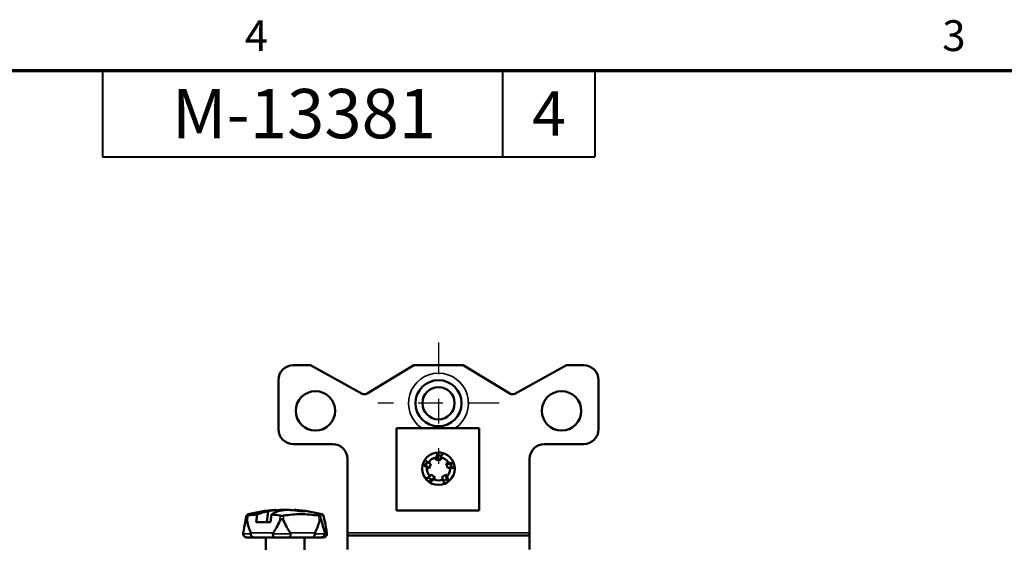
# Paper-space layout 'Layout1' of a CAD drawing. Units: inches. Extents: x 0 to 16.7, y 10.7 to 21.6.
# Drawn here: x 6.1 to 10.1, y 19.4 to 21.5 of the extents above; entities that cross this region are included whole.
import ezdxf
from ezdxf.enums import TextEntityAlignment as Align

# ---------------------------------------------------------------- set-up
doc = ezdxf.new("R2010")
doc.units = ezdxf.units.IN
doc.header["$MEASUREMENT"] = 0
doc.linetypes.add('CHAIN', pattern=[0.7087, 0.4724, -0.0591, 0.1181, -0.0591])
for name, color, linetype, lineweight in [('Border (ANSI)', 7, 'Continuous', 70), ('Center Mark (ANSI)', 7, 'Continuous', 25), ('Symbol (ANSI)', 7, 'Continuous', 25), ('Title (ANSI)', 7, 'Continuous', 50), ('Visible (ANSI)', 7, 'Continuous', 50), ('Visible Narrow (ANSI)', 7, 'Continuous', 35)]:
    doc.layers.add(name, color=color, linetype=linetype, lineweight=lineweight)
doc.styles.add('Note Text (ANSI)', font='calibril.ttf')
doc.styles.add('Text Style30', font='tahoma.ttf')
doc.styles.add('Text Style370', font='tahoma.ttf')
doc.styles.add('Text Style39', font='tahoma.ttf')
doc.styles.add('Text Style636', font='calibril.ttf')

# ---------------------------------------------------------------- blocks, each defined once
blk = doc.blocks.new('Borders Customer Border')
at = {"layer": 'Border (ANSI)'}
blk.add_line((0.3225, 10.6775), (16.6775, 10.6775), dxfattribs=at)
at = {"layer": 'Border (ANSI)', "lineweight": 40}
for p, q in [((6.4575, 10.6775), (6.4575, 10.3275)), ((8.0825, 10.6775), (8.0825, 10.3275)), ((8.4575, 10.6775), (8.4575, 10.3275)), ((6.4575, 10.3275), (8.4575, 10.3275))]:
    blk.add_line(p, q, dxfattribs=at)
at = {"layer": 'Border (ANSI)'}
for tag, p, height, style in [('PART_NUMBER_001', (6.7396, 10.4025), 0.2, 'Text Style370'), ('REVISION_NUMBER_001', (8.2031, 10.4125), 0.18, 'Text Style30')]:
    blk.add_attdef(tag, p, '', height=height, dxfattribs=dict(at, style=style))
at = {"layer": 'Border (ANSI)', "style": 'Text Style39'}
blk.add_attdef('CAT._NOS.', text='', height=0.125, rotation=270, dxfattribs=at).set_placement((16.4325, 9.1824), align=Align.TOP_CENTER)
at = {"layer": 'Border (ANSI)'}
for tag, p, height, style in [('PART_NUMBER_001', (16.3525, 2.5529), 0.2, 'Text Style370'), ('REVISION_NUMBER_001', (16.3625, 0.6144), 0.18, 'Text Style30')]:
    blk.add_attdef(tag, p, '', height=height, rotation=270, dxfattribs=dict(at, style=style))
at = {"layer": 'Symbol (ANSI)', "char_height": 0.125, "attachment_point": 8, "style": 'Note Text (ANSI)'}
for s, insert in [('4', (7.083, 10.7175)), ('3', (9.9163, 10.7175))]:
    blk.add_mtext(s, dxfattribs=dict(at, insert=insert))
at = {"layer": 'Title (ANSI)'}
for tag, p, height, style in [('TITLE_001', (13.0412, 1.5773), 0.125, 'Note Text (ANSI)'), ('Initial_View_Scale_001', (15.643, 0.6477), 0.1, 'Text Style636'), ('CREATION_DATE_001', (15.2205, 0.3977), 0.1, 'Text Style636')]:
    blk.add_attdef(tag, p, '', height=height, dxfattribs=dict(at, style=style))

psp = doc.layouts.get("Layout1")

# ---------------------------------------------------------------- linework, layer by layer
at = {"layer": 'Center Mark (ANSI)', "linetype": 'CHAIN', "ltscale": 0.27409}
for p, q in [((7.8224, 20.1807), (7.8224, 19.6872)), ((7.8224, 20.1807), (7.8224, 19.6872)), ((8.0692, 19.9339), (7.5756, 19.9339)), ((8.0692, 19.9339), (7.5756, 19.9339))]:
    psp.add_line(p, q, dxfattribs=at)
at = {"layer": 'Visible (ANSI)'}
for p, q in [((7.2324, 20.0879), (7.3024, 20.0879)), ((7.2324, 20.0879), (7.3024, 20.0879)), ((7.3024, 20.0879), (7.5123, 19.9725)), ((7.3024, 20.0879), (7.5123, 19.9725)), ((7.5323, 19.9729), (7.7224, 20.0879)), ((7.5323, 19.9729), (7.7224, 20.0879)), ((7.7224, 20.0879), (7.9224, 20.0879)), ((7.7224, 20.0879), (7.9224, 20.0879)), ((7.9224, 20.0879), (8.1125, 19.9729)), ((7.9224, 20.0879), (8.1125, 19.9729)), ((8.1325, 19.9725), (8.3424, 20.0879)), ((8.1325, 19.9725), (8.3424, 20.0879)), ((8.3424, 20.0879), (8.4124, 20.0879)), ((8.3424, 20.0879), (8.4124, 20.0879)), ((7.1724, 19.8279), (7.1724, 20.0279)), ((7.1724, 19.8279), (7.1724, 20.0279)), ((8.4724, 20.0279), (8.4724, 19.8279)), ((8.4724, 20.0279), (8.4724, 19.8279)), ((7.6524, 19.8329), (7.9874, 19.8329)), ((7.6524, 19.4979), (7.6524, 19.8329)), ((7.6524, 19.8329), (7.9874, 19.8329)), ((7.6524, 19.4979), (7.6524, 19.8329)), ((7.9874, 19.8329), (7.9874, 19.4979)), ((7.9874, 19.8329), (7.9874, 19.4979)), ((7.3924, 19.7679), (7.2324, 19.7679)), ((7.3924, 19.7679), (7.2324, 19.7679)), ((8.4124, 19.7679), (8.2524, 19.7679)), ((8.4124, 19.7679), (8.2524, 19.7679)), ((7.8205, 19.7336), (7.8205, 19.7215)), ((7.8205, 19.7336), (7.8205, 19.7215)), ((7.8359, 19.7214), (7.8205, 19.7215)), ((7.8359, 19.7214), (7.8205, 19.7215)), ((7.4524, 19.7079), (7.4524, 19.4069)), ((7.4524, 19.7079), (7.4524, 19.4069)), ((7.7596, 19.6863), (7.7711, 19.6825)), ((7.7596, 19.6863), (7.7711, 19.6825)), ((7.7759, 19.6971), (7.7711, 19.6825)), ((7.7759, 19.6971), (7.7711, 19.6825)), ((7.7816, 19.6917), (7.7912, 19.6884)), ((7.7816, 19.6917), (7.7912, 19.6884)), ((7.785, 19.6693), (7.7912, 19.6884)), ((7.785, 19.6693), (7.7912, 19.6884)), ((7.8122, 19.704), (7.8123, 19.7141)), ((7.8122, 19.704), (7.8123, 19.7141)), ((7.8122, 19.704), (7.8322, 19.7039)), ((7.8122, 19.704), (7.8322, 19.7039)), ((7.8324, 19.7141), (7.8322, 19.7039)), ((7.8324, 19.7141), (7.8322, 19.7039)), ((7.8535, 19.6888), (7.8632, 19.6918)), ((7.8535, 19.6888), (7.8632, 19.6918)), ((7.8535, 19.6888), (7.8597, 19.6697)), ((7.8535, 19.6888), (7.8597, 19.6697)), ((7.884, 19.69), (7.8725, 19.6863)), ((7.884, 19.69), (7.8725, 19.6863)), ((7.8772, 19.6716), (7.8725, 19.6863)), ((7.8772, 19.6716), (7.8725, 19.6863)), ((8.1924, 19.7079), (8.1924, 19.4069)), ((8.1924, 19.7079), (8.1924, 19.4069)), ((7.785, 19.6693), (7.7754, 19.6726)), ((7.785, 19.6693), (7.7754, 19.6726)), ((7.7871, 19.6365), (7.7933, 19.6446)), ((7.7871, 19.6365), (7.7933, 19.6446)), ((7.8095, 19.6328), (7.7933, 19.6446)), ((7.8095, 19.6328), (7.7933, 19.6446)), ((7.8518, 19.6448), (7.8356, 19.633)), ((7.8518, 19.6448), (7.8356, 19.633)), ((7.8518, 19.6448), (7.8577, 19.6365)), ((7.8518, 19.6448), (7.8577, 19.6365)), ((7.8694, 19.6727), (7.8597, 19.6697)), ((7.8694, 19.6727), (7.8597, 19.6697)), ((7.7803, 19.6327), (7.7927, 19.6236)), ((7.7803, 19.6327), (7.7927, 19.6236)), ((7.7855, 19.6138), (7.7927, 19.6236)), ((7.7855, 19.6138), (7.7927, 19.6236)), ((7.8095, 19.6328), (7.8034, 19.6247)), ((7.8095, 19.6328), (7.8034, 19.6247)), ((7.8414, 19.6247), (7.8356, 19.633)), ((7.8414, 19.6247), (7.8356, 19.633)), ((7.8429, 19.617), (7.8554, 19.626)), ((7.8429, 19.617), (7.8554, 19.626)), ((7.8625, 19.6162), (7.8554, 19.626)), ((7.8625, 19.6162), (7.8554, 19.626)), ((7.0819, 19.4509), (7.0858, 19.482)), ((7.0819, 19.4509), (7.0858, 19.482)), ((7.1306, 19.4954), (7.125, 19.4509)), ((7.1306, 19.4954), (7.125, 19.4509)), ((7.1434, 19.482), (7.1395, 19.4509)), ((7.1434, 19.482), (7.1395, 19.4509)), ((7.1615, 19.5007), (7.1628, 19.492)), ((7.1615, 19.5007), (7.1628, 19.492)), ((7.1632, 19.4921), (7.1622, 19.5008)), ((7.1632, 19.4921), (7.1622, 19.5008)), ((7.1759, 19.4964), (7.1756, 19.5002)), ((7.1759, 19.4964), (7.1756, 19.5002)), ((7.1926, 19.4995), (7.1926, 19.5008)), ((7.1926, 19.4995), (7.1926, 19.5008)), ((7.1961, 19.5007), (7.196, 19.5)), ((7.1961, 19.5007), (7.196, 19.5)), ((7.2364, 19.4989), (7.2366, 19.5008)), ((7.2364, 19.4989), (7.2366, 19.5008)), ((7.2452, 19.5002), (7.2449, 19.4978)), ((7.2452, 19.5002), (7.2449, 19.4978)), ((7.2582, 19.4958), (7.2791, 19.4958)), ((7.2582, 19.4958), (7.2791, 19.4958)), ((7.9874, 19.4979), (7.6524, 19.4979)), ((7.9874, 19.4979), (7.6524, 19.4979)), ((7.0387, 19.4582), (7.0431, 19.4773)), ((7.0387, 19.4582), (7.0431, 19.4773)), ((7.0435, 19.4769), (7.046, 19.4769)), ((7.0435, 19.4769), (7.046, 19.4769)), ((7.0819, 19.4509), (7.1395, 19.4509)), ((7.0819, 19.4509), (7.1395, 19.4509)), ((7.1828, 19.4769), (7.1886, 19.4769)), ((7.1828, 19.4769), (7.1886, 19.4769)), ((7.3387, 19.4769), (7.342, 19.4769)), ((7.3387, 19.4769), (7.342, 19.4769)), ((7.36, 19.4582), (7.3556, 19.4773)), ((7.36, 19.4582), (7.3556, 19.4773)), ((7.4524, 19.4069), (7.4524, 19.3969)), ((7.4524, 19.4069), (7.4524, 19.3969)), ((8.1924, 19.4069), (8.1924, 19.3969)), ((8.1924, 19.4069), (8.1924, 19.3969)), ((7.0444, 19.3889), (7.0707, 19.3889)), ((7.0444, 19.3889), (7.0707, 19.3889)), ((7.1563, 19.3889), (7.0707, 19.3889)), ((7.1563, 19.3889), (7.0707, 19.3889)), ((7.1204, 19.3889), (7.1204, 19.3139)), ((7.1204, 19.3889), (7.1204, 19.3139)), ((7.1563, 19.3889), (7.2174, 19.3889)), ((7.1563, 19.3889), (7.2174, 19.3889)), ((7.3113, 19.3889), (7.2174, 19.3889)), ((7.3113, 19.3889), (7.2174, 19.3889)), ((7.2784, 19.3889), (7.2784, 19.3139)), ((7.2784, 19.3889), (7.2784, 19.3139)), ((7.3113, 19.3889), (7.3461, 19.3889)), ((7.3113, 19.3889), (7.3461, 19.3889)), ((7.3544, 19.3889), (7.3461, 19.3889)), ((7.3544, 19.3889), (7.3461, 19.3889)), ((7.4524, 19.3969), (8.1924, 19.3969)), ((7.4524, 19.3969), (7.4524, 19.3399)), ((7.4524, 19.3969), (8.1924, 19.3969)), ((7.4524, 19.3969), (7.4524, 19.3399)), ((8.1924, 19.3399), (8.1924, 19.3969)), ((8.1924, 19.3399), (8.1924, 19.3969))]:
    psp.add_line(p, q, dxfattribs=at)
for centre, radius in [((7.8224, 19.9339), 0.0935), ((7.8224, 19.9339), 0.0935), ((7.8224, 19.9339), 0.0655), ((7.8224, 19.9339), 0.0655), ((7.3224, 19.9029), 0.08), ((7.3224, 19.9029), 0.08), ((8.3224, 19.9029), 0.08), ((8.3224, 19.9029), 0.08), ((7.8224, 19.6679), 0.066), ((7.8224, 19.6679), 0.066)]:
    psp.add_circle(centre, radius, dxfattribs=at)
for centre, radius, start, end in [((7.2324, 20.0279), 0.06, 89.9994, 179.9988), ((7.2324, 20.0279), 0.06, 89.9994, 179.9988), ((8.4124, 20.0279), 0.06, 359.9988, 89.9994), ((8.4124, 20.0279), 0.06, 359.9988, 89.9994), ((7.5219, 19.99), 0.02, 241.1812, 301.1812), ((7.5219, 19.99), 0.02, 241.1812, 301.1812), ((8.1229, 19.99), 0.02, 238.8177, 298.8177), ((8.1229, 19.99), 0.02, 238.8177, 298.8177), ((7.2324, 19.8279), 0.06, 179.9988, 269.9994), ((7.2324, 19.8279), 0.06, 179.9988, 269.9994), ((8.4124, 19.8279), 0.06, 269.9994, 359.9988), ((8.4124, 19.8279), 0.06, 269.9994, 359.9988), ((7.3924, 19.7079), 0.06, 359.9994, 89.9994), ((7.3924, 19.7079), 0.06, 359.9994, 89.9994), ((8.2524, 19.7079), 0.06, 89.9994, 179.9994), ((8.2524, 19.7079), 0.06, 89.9994, 179.9994), ((7.8224, 19.6679), 0.0472, 102.2932, 149.7591), ((7.8224, 19.6679), 0.0472, 102.2932, 149.7591), ((7.8224, 19.6679), 0.0472, 30.2932, 77.7591), ((7.8224, 19.6679), 0.0472, 30.2932, 77.7591), ((7.8224, 19.6679), 0.0472, 174.2932, 221.7591), ((7.8224, 19.6679), 0.0472, 174.2932, 221.7591), ((7.8224, 19.6679), 0.0472, 318.2932, 5.7591), ((7.8224, 19.6679), 0.0472, 318.2932, 5.7591), ((7.8224, 19.6679), 0.0472, 246.2932, 293.7591), ((7.8224, 19.6679), 0.0472, 246.2932, 293.7591), ((7.1988, 18.9069), 0.595, 93.9106, 104.506), ((7.1988, 18.9069), 0.595, 93.9106, 104.506), ((7.2, 18.9069), 0.595, 75.4928, 86.0882), ((7.2, 18.9069), 0.595, 75.4928, 86.0882)]:
    psp.add_arc(centre, radius, start, end, dxfattribs=at)
for centre, major_axis, ratio, start_param, end_param in [((7.8221, 19.6654), (-0.0087, -0.0677), 0.999277, 2.994473, 3.291797), ((7.8221, 19.6654), (-0.0087, -0.0677), 0.999277, 2.994473, 3.291797), ((7.8247, 19.6668), (0.0615, -0.0291), 0.999277, 2.995026, 3.293312), ((7.8247, 19.6668), (0.0615, -0.0291), 0.999277, 2.995026, 3.293312), ((7.8199, 19.6675), (-0.0668, -0.0126), 0.999277, 2.995026, 3.293312), ((7.8199, 19.6675), (-0.0668, -0.0126), 0.999277, 2.995026, 3.293312), ((7.8242, 19.6698), (0.0466, 0.0495), 0.999277, 2.995026, 3.293312), ((7.8242, 19.6698), (0.0466, 0.0495), 0.999277, 2.995026, 3.293312), ((7.8212, 19.6702), (-0.0327, 0.0596), 0.999277, 2.995026, 3.293312), ((7.8212, 19.6702), (-0.0327, 0.0596), 0.999277, 2.995026, 3.293312), ((7.2228, 18.9036), (-0.0727, 0.5962), 0.503522, 6.243297, 6.256479), ((7.2228, 18.9036), (-0.0727, 0.5962), 0.503522, 6.243297, 6.256479), ((7.1986, 19.1972), (0.0362, -0.3036), 0.232518, 3.143962, 3.153486), ((7.1986, 19.1972), (0.0362, -0.3036), 0.232518, 3.143962, 3.153486), ((7.1901, 18.9073), (0.0654, 0.5918), 0.831536, 0.161284, 0.187958), ((7.1901, 18.9073), (0.0654, 0.5918), 0.831536, 0.161284, 0.187958), ((7.1948, 18.9036), (-0.3207, -0.5079), 0.980645, 3.717381, 3.745932), ((7.1948, 18.9036), (-0.3207, -0.5079), 0.980645, 3.717381, 3.745932), ((7.1831, 19.1972), (-0.3707, 0.0043), 0.819124, 4.686808, 4.696332), ((7.1831, 19.1972), (-0.3707, 0.0043), 0.819124, 4.686808, 4.696332), ((7.2157, 19.1972), (0.3707, 0.0043), 0.819119, 1.586853, 1.596376), ((7.2157, 19.1972), (0.3707, 0.0043), 0.819119, 1.586853, 1.596376), ((7.204, 18.9036), (0.3207, -0.5079), 0.980645, 2.537253, 2.565805), ((7.204, 18.9036), (0.3207, -0.5079), 0.980645, 2.537253, 2.565805), ((7.2087, 18.9073), (-0.0654, 0.5918), 0.831536, 6.051206, 6.121901), ((7.2087, 18.9073), (-0.0654, 0.5918), 0.831536, 6.051206, 6.121901), ((7.1759, 18.9036), (0.0727, 0.5962), 0.503522, 0.011337, 0.039889), ((7.1759, 18.9036), (0.0727, 0.5962), 0.503522, 0.011337, 0.039889), ((7.1904, 18.9073), (0.0623, 0.5922), 0.811761, 6.228015, 6.298709), ((7.1904, 18.9073), (0.0623, 0.5922), 0.811761, 6.228015, 6.298709), ((7.1994, 20.1558), (0.1745, 0.7894), 0.016888, 2.66358, 2.822407), ((7.1994, 20.1558), (0.1745, 0.7894), 0.016888, 2.66358, 2.822407), ((7.1994, 20.1558), (0.1027, 0.7892), 0.179583, 2.683206, 2.842033), ((7.1994, 20.1558), (0.1027, 0.7892), 0.179583, 2.683206, 2.842033), ((7.1994, 20.1558), (0.1027, 0.7892), 0.179583, 3.48787, 3.646697), ((7.1994, 20.1558), (0.1027, 0.7892), 0.179583, 3.48787, 3.646697), ((7.1994, 20.1558), (-0.0782, 0.7892), 0.198365, 2.640194, 2.799021), ((7.1994, 20.1558), (-0.0782, 0.7892), 0.198365, 2.640194, 2.799021), ((7.1994, 20.1558), (-0.0782, 0.7892), 0.198365, 3.444858, 3.603685), ((7.1994, 20.1558), (-0.0782, 0.7892), 0.198365, 3.444858, 3.603685), ((7.1994, 20.1558), (-0.1745, 0.7894), 0.016888, 2.656114, 2.814941), ((7.1994, 20.1558), (-0.1745, 0.7894), 0.016888, 2.656114, 2.814941), ((7.1994, 20.1558), (-0.1745, 0.7894), 0.016888, 3.460778, 3.619605), ((7.1994, 20.1558), (-0.1745, 0.7894), 0.016888, 3.460778, 3.619605)]:
    psp.add_ellipse(centre, major_axis=major_axis, ratio=ratio, start_param=start_param, end_param=end_param, dxfattribs=at)
for points, knots in [([(7.8205, 19.7215), (7.82, 19.7203), (7.8194, 19.7192), (7.8166, 19.7134), (7.8144, 19.7087), (7.8122, 19.704)], [-0.193515, -0.193515, -0.193515, -0.193515, 0, 0, 0.815768, 0.815768, 0.815768, 0.815768]), ([(7.8205, 19.7215), (7.82, 19.7203), (7.8194, 19.7192), (7.8166, 19.7134), (7.8144, 19.7087), (7.8122, 19.704)], [-0.193515, -0.193515, -0.193515, -0.193515, 0, 0, 0.815768, 0.815768, 0.815768, 0.815768]), ([(7.8205, 19.7336), (7.8191, 19.7305), (7.8178, 19.7273), (7.8151, 19.7209), (7.8137, 19.7175), (7.8123, 19.7141)], [0, 0, 0, 0, 0.1182545, 0.1182545, 0.2358596, 0.2358596, 0.2358596, 0.2358596]), ([(7.8205, 19.7336), (7.8191, 19.7305), (7.8178, 19.7273), (7.8151, 19.7209), (7.8137, 19.7175), (7.8123, 19.7141)], [0, 0, 0, 0, 0.1182545, 0.1182545, 0.2358596, 0.2358596, 0.2358596, 0.2358596]), ([(7.7596, 19.6863), (7.7621, 19.684), (7.7646, 19.6818), (7.7698, 19.6773), (7.7726, 19.6749), (7.7754, 19.6726)], [0, 0, 0, 0, 0.1168713, 0.1168713, 0.2331194, 0.2331194, 0.2331194, 0.2331194]), ([(7.7596, 19.6863), (7.7621, 19.684), (7.7646, 19.6818), (7.7698, 19.6773), (7.7726, 19.6749), (7.7754, 19.6726)], [0, 0, 0, 0, 0.1168713, 0.1168713, 0.2331194, 0.2331194, 0.2331194, 0.2331194]), ([(7.7711, 19.6825), (7.7719, 19.6817), (7.7728, 19.6809), (7.7774, 19.6765), (7.7812, 19.6729), (7.785, 19.6693)], [-0.1818131, -0.1818131, -0.1818131, -0.1818131, 0, 0, 0.8157679, 0.8157679, 0.8157679, 0.8157679]), ([(7.7711, 19.6825), (7.7719, 19.6817), (7.7728, 19.6809), (7.7774, 19.6765), (7.7812, 19.6729), (7.785, 19.6693)], [-0.1818131, -0.1818131, -0.1818131, -0.1818131, 0, 0, 0.8157679, 0.8157679, 0.8157679, 0.8157679]), ([(7.8725, 19.6863), (7.8713, 19.6865), (7.8702, 19.6866), (7.8638, 19.6874), (7.8587, 19.6881), (7.8535, 19.6888)], [-0.1818131, -0.1818131, -0.1818131, -0.1818131, 0, 0, 0.8157679, 0.8157679, 0.8157679, 0.8157679]), ([(7.8725, 19.6863), (7.8713, 19.6865), (7.8702, 19.6866), (7.8638, 19.6874), (7.8587, 19.6881), (7.8535, 19.6888)], [-0.1818131, -0.1818131, -0.1818131, -0.1818131, 0, 0, 0.8157679, 0.8157679, 0.8157679, 0.8157679]), ([(7.884, 19.69), (7.8807, 19.6904), (7.8772, 19.6907), (7.8704, 19.6913), (7.8668, 19.6915), (7.8632, 19.6918)], [0, 0, 0, 0, 0.1168713, 0.1168713, 0.2331194, 0.2331194, 0.2331194, 0.2331194]), ([(7.884, 19.69), (7.8807, 19.6904), (7.8772, 19.6907), (7.8704, 19.6913), (7.8668, 19.6915), (7.8632, 19.6918)], [0, 0, 0, 0, 0.1168713, 0.1168713, 0.2331194, 0.2331194, 0.2331194, 0.2331194]), ([(7.8554, 19.626), (7.8551, 19.6271), (7.8549, 19.6283), (7.8538, 19.6345), (7.8528, 19.6397), (7.8518, 19.6448)], [-0.1818131, -0.1818131, -0.1818131, -0.1818131, 0, 0, 0.8157679, 0.8157679, 0.8157679, 0.8157679]), ([(7.8554, 19.626), (7.8551, 19.6271), (7.8549, 19.6283), (7.8538, 19.6345), (7.8528, 19.6397), (7.8518, 19.6448)], [-0.1818131, -0.1818131, -0.1818131, -0.1818131, 0, 0, 0.8157679, 0.8157679, 0.8157679, 0.8157679]), ([(7.7855, 19.6138), (7.7884, 19.6155), (7.7914, 19.6173), (7.7973, 19.6208), (7.8003, 19.6227), (7.8034, 19.6247)], [0, 0, 0, 0, 0.1168713, 0.1168713, 0.2331194, 0.2331194, 0.2331194, 0.2331194]), ([(7.7855, 19.6138), (7.7884, 19.6155), (7.7914, 19.6173), (7.7973, 19.6208), (7.8003, 19.6227), (7.8034, 19.6247)], [0, 0, 0, 0, 0.1168713, 0.1168713, 0.2331194, 0.2331194, 0.2331194, 0.2331194]), ([(7.7927, 19.6236), (7.7937, 19.6242), (7.7947, 19.6247), (7.8003, 19.6278), (7.8049, 19.6303), (7.8095, 19.6328)], [-0.1818131, -0.1818131, -0.1818131, -0.1818131, 0, 0, 0.8157679, 0.8157679, 0.8157679, 0.8157679]), ([(7.7927, 19.6236), (7.7937, 19.6242), (7.7947, 19.6247), (7.8003, 19.6278), (7.8049, 19.6303), (7.8095, 19.6328)], [-0.1818131, -0.1818131, -0.1818131, -0.1818131, 0, 0, 0.8157679, 0.8157679, 0.8157679, 0.8157679]), ([(7.8625, 19.6162), (7.8617, 19.6194), (7.861, 19.6228), (7.8594, 19.6295), (7.8586, 19.633), (7.8577, 19.6365)], [0, 0, 0, 0, 0.1168713, 0.1168713, 0.2331194, 0.2331194, 0.2331194, 0.2331194]), ([(7.8625, 19.6162), (7.8617, 19.6194), (7.861, 19.6228), (7.8594, 19.6295), (7.8586, 19.633), (7.8577, 19.6365)], [0, 0, 0, 0, 0.1168713, 0.1168713, 0.2331194, 0.2331194, 0.2331194, 0.2331194]), ([(7.0858, 19.482), (7.0957, 19.4857), (7.1057, 19.489), (7.1198, 19.4929), (7.1252, 19.4942), (7.1306, 19.4954)], [-4.8439084, -4.8439084, -4.8439084, -4.8439084, -4.7400363, -4.7400363, -4.6845417, -4.6845417, -4.6845417, -4.6845417]), ([(7.0858, 19.482), (7.0957, 19.4857), (7.1057, 19.489), (7.1198, 19.4929), (7.1252, 19.4942), (7.1306, 19.4954)], [-4.8439084, -4.8439084, -4.8439084, -4.8439084, -4.7400363, -4.7400363, -4.6845417, -4.6845417, -4.6845417, -4.6845417]), ([(7.1718, 19.4954), (7.1683, 19.4942), (7.165, 19.4929), (7.156, 19.489), (7.1497, 19.4857), (7.1434, 19.482)], [-4.2651855, -4.2651855, -4.2651855, -4.2651855, -4.209691, -4.209691, -4.1058188, -4.1058188, -4.1058188, -4.1058188]), ([(7.1718, 19.4954), (7.1683, 19.4942), (7.165, 19.4929), (7.156, 19.489), (7.1497, 19.4857), (7.1434, 19.482)], [-4.2651855, -4.2651855, -4.2651855, -4.2651855, -4.209691, -4.209691, -4.1058188, -4.1058188, -4.1058188, -4.1058188]), ([(7.1932, 19.4774), (7.2169, 19.4812), (7.2407, 19.4831), (7.2861, 19.4831), (7.3102, 19.4812), (7.3347, 19.4774)], [-4.1814957, -4.1814957, -4.1814957, -4.1814957, -3.9897507, -3.9897507, -3.7980057, -3.7980057, -3.7980057, -3.7980057]), ([(7.1932, 19.4774), (7.2169, 19.4812), (7.2407, 19.4831), (7.2861, 19.4831), (7.3102, 19.4812), (7.3347, 19.4774)], [-4.1814957, -4.1814957, -4.1814957, -4.1814957, -3.9897507, -3.9897507, -3.7980057, -3.7980057, -3.7980057, -3.7980057]), ([(7.343, 19.4774), (7.3443, 19.4812), (7.346, 19.4831), (7.3501, 19.4831), (7.3526, 19.4812), (7.3556, 19.4774)], [-4.1814957, -4.1814957, -4.1814957, -4.1814957, -3.9897507, -3.9897507, -3.7980057, -3.7980057, -3.7980057, -3.7980057]), ([(7.343, 19.4774), (7.3443, 19.4812), (7.346, 19.4831), (7.3501, 19.4831), (7.3526, 19.4812), (7.3556, 19.4774)], [-4.1814957, -4.1814957, -4.1814957, -4.1814957, -3.9897507, -3.9897507, -3.7980057, -3.7980057, -3.7980057, -3.7980057]), ([(7.0446, 19.4562), (7.0443, 19.4579), (7.0438, 19.4595), (7.043, 19.4615), (7.0427, 19.4621), (7.0422, 19.4628), (7.0421, 19.463), (7.0417, 19.4633), (7.0415, 19.4633), (7.0411, 19.4633), (7.0408, 19.4632), (7.0403, 19.4627), (7.0401, 19.4623), (7.0392, 19.4605), (7.0387, 19.4583), (7.0383, 19.4562)], [-0.17674916, -0.17674916, -0.17674916, -0.17674916, -0.16346319, -0.16346319, -0.15696232, -0.15696232, -0.15371189, -0.15371189, -0.15046145, -0.15046145, -0.14590815, -0.14590815, -0.14135484, -0.14135484, -0.12470076, -0.12470076, -0.12470076, -0.12470076]), ([(7.0446, 19.4562), (7.0443, 19.4579), (7.0438, 19.4595), (7.043, 19.4615), (7.0427, 19.4621), (7.0422, 19.4628), (7.0421, 19.463), (7.0417, 19.4633), (7.0415, 19.4633), (7.0411, 19.4633), (7.0408, 19.4632), (7.0403, 19.4627), (7.0401, 19.4623), (7.0392, 19.4605), (7.0387, 19.4583), (7.0383, 19.4562)], [-0.17674916, -0.17674916, -0.17674916, -0.17674916, -0.16346319, -0.16346319, -0.15696232, -0.15696232, -0.15371189, -0.15371189, -0.15046145, -0.15046145, -0.14590815, -0.14590815, -0.14135484, -0.14135484, -0.12470076, -0.12470076, -0.12470076, -0.12470076]), ([(7.0432, 19.4774), (7.0432, 19.4773), (7.0431, 19.4772), (7.0432, 19.4771), (7.0433, 19.477), (7.0435, 19.4769)], [0.23748962, 0.23748962, 0.23748962, 0.23748962, 0.24298103, 0.24298103, 0.2498184, 0.2498184, 0.2498184, 0.2498184]), ([(7.0432, 19.4774), (7.0432, 19.4773), (7.0431, 19.4772), (7.0432, 19.4771), (7.0433, 19.477), (7.0435, 19.4769)], [0.23748962, 0.23748962, 0.23748962, 0.23748962, 0.24298103, 0.24298103, 0.2498184, 0.2498184, 0.2498184, 0.2498184]), ([(7.046, 19.4769), (7.0464, 19.477), (7.0469, 19.477), (7.0481, 19.4772), (7.0488, 19.4773), (7.0495, 19.4774)], [0.00742654, 0.00742654, 0.00742654, 0.00742654, 0.01312881, 0.01312881, 0.01977447, 0.01977447, 0.01977447, 0.01977447]), ([(7.046, 19.4769), (7.0464, 19.477), (7.0469, 19.477), (7.0481, 19.4772), (7.0488, 19.4773), (7.0495, 19.4774)], [0.00742654, 0.00742654, 0.00742654, 0.00742654, 0.01312881, 0.01312881, 0.01977447, 0.01977447, 0.01977447, 0.01977447]), ([(7.1927, 19.4562), (7.1917, 19.4583), (7.1904, 19.4605), (7.1883, 19.4623), (7.1878, 19.4627), (7.1866, 19.4632), (7.186, 19.4633), (7.1848, 19.4633), (7.1842, 19.4632), (7.183, 19.4627), (7.1825, 19.4623), (7.1804, 19.4605), (7.1791, 19.4583), (7.1781, 19.4562)], [-0.17622214, -0.17622214, -0.17622214, -0.17622214, -0.15956806, -0.15956806, -0.15501476, -0.15501476, -0.15046145, -0.15046145, -0.14590815, -0.14590815, -0.14135484, -0.14135484, -0.12470076, -0.12470076, -0.12470076, -0.12470076]), ([(7.1927, 19.4562), (7.1917, 19.4583), (7.1904, 19.4605), (7.1883, 19.4623), (7.1878, 19.4627), (7.1866, 19.4632), (7.186, 19.4633), (7.1848, 19.4633), (7.1842, 19.4632), (7.183, 19.4627), (7.1825, 19.4623), (7.1804, 19.4605), (7.1791, 19.4583), (7.1781, 19.4562)], [-0.17622214, -0.17622214, -0.17622214, -0.17622214, -0.15956806, -0.15956806, -0.15501476, -0.15501476, -0.15046145, -0.15046145, -0.14590815, -0.14590815, -0.14135484, -0.14135484, -0.12470076, -0.12470076, -0.12470076, -0.12470076]), ([(7.1786, 19.4774), (7.1791, 19.4773), (7.1797, 19.4772), (7.1812, 19.4771), (7.182, 19.477), (7.1828, 19.4769)], [0.23748962, 0.23748962, 0.23748962, 0.23748962, 0.24298103, 0.24298103, 0.2498184, 0.2498184, 0.2498184, 0.2498184]), ([(7.1786, 19.4774), (7.1791, 19.4773), (7.1797, 19.4772), (7.1812, 19.4771), (7.182, 19.477), (7.1828, 19.4769)], [0.23748962, 0.23748962, 0.23748962, 0.23748962, 0.24298103, 0.24298103, 0.2498184, 0.2498184, 0.2498184, 0.2498184]), ([(7.1886, 19.4769), (7.1893, 19.477), (7.19, 19.477), (7.1916, 19.4772), (7.1924, 19.4773), (7.1932, 19.4774)], [0.00742654, 0.00742654, 0.00742654, 0.00742654, 0.01312881, 0.01312881, 0.01977447, 0.01977447, 0.01977447, 0.01977447]), ([(7.1886, 19.4769), (7.1893, 19.477), (7.19, 19.477), (7.1916, 19.4772), (7.1924, 19.4773), (7.1932, 19.4774)], [0.00742654, 0.00742654, 0.00742654, 0.00742654, 0.01312881, 0.01312881, 0.01977447, 0.01977447, 0.01977447, 0.01977447]), ([(7.3347, 19.4774), (7.3354, 19.4773), (7.336, 19.4772), (7.3374, 19.4771), (7.3381, 19.477), (7.3387, 19.4769)], [0.23748962, 0.23748962, 0.23748962, 0.23748962, 0.24298103, 0.24298103, 0.2498184, 0.2498184, 0.2498184, 0.2498184]), ([(7.3347, 19.4774), (7.3354, 19.4773), (7.336, 19.4772), (7.3374, 19.4771), (7.3381, 19.477), (7.3387, 19.4769)], [0.23748962, 0.23748962, 0.23748962, 0.23748962, 0.24298103, 0.24298103, 0.2498184, 0.2498184, 0.2498184, 0.2498184]), ([(7.3475, 19.4562), (7.347, 19.4583), (7.3463, 19.4605), (7.3451, 19.4623), (7.3448, 19.4627), (7.3442, 19.4632), (7.3438, 19.4633), (7.3431, 19.4633), (7.3428, 19.4632), (7.3421, 19.4627), (7.3418, 19.4623), (7.3406, 19.4605), (7.3398, 19.4583), (7.3392, 19.4562)], [-0.17622214, -0.17622214, -0.17622214, -0.17622214, -0.15956806, -0.15956806, -0.15501476, -0.15501476, -0.15046145, -0.15046145, -0.14590815, -0.14590815, -0.14135484, -0.14135484, -0.12470076, -0.12470076, -0.12470076, -0.12470076]), ([(7.3475, 19.4562), (7.347, 19.4583), (7.3463, 19.4605), (7.3451, 19.4623), (7.3448, 19.4627), (7.3442, 19.4632), (7.3438, 19.4633), (7.3431, 19.4633), (7.3428, 19.4632), (7.3421, 19.4627), (7.3418, 19.4623), (7.3406, 19.4605), (7.3398, 19.4583), (7.3392, 19.4562)], [-0.17622214, -0.17622214, -0.17622214, -0.17622214, -0.15956806, -0.15956806, -0.15501476, -0.15501476, -0.15046145, -0.15046145, -0.14590815, -0.14590815, -0.14135484, -0.14135484, -0.12470076, -0.12470076, -0.12470076, -0.12470076]), ([(7.342, 19.4769), (7.3423, 19.477), (7.3425, 19.477), (7.3429, 19.4772), (7.343, 19.4773), (7.343, 19.4774)], [0.00742654, 0.00742654, 0.00742654, 0.00742654, 0.01312881, 0.01312881, 0.01977447, 0.01977447, 0.01977447, 0.01977447]), ([(7.342, 19.4769), (7.3423, 19.477), (7.3425, 19.477), (7.3429, 19.4772), (7.343, 19.4773), (7.343, 19.4774)], [0.00742654, 0.00742654, 0.00742654, 0.00742654, 0.01312881, 0.01312881, 0.01977447, 0.01977447, 0.01977447, 0.01977447]), ([(7.0295, 19.4072), (7.0295, 19.4068), (7.0294, 19.4064), (7.0293, 19.4053), (7.0293, 19.4046), (7.0293, 19.4039)], [0.174129635, 0.174129635, 0.174129635, 0.174129635, 0.177462192, 0.177462192, 0.182570915, 0.182570915, 0.182570915, 0.182570915]), ([(7.0295, 19.4072), (7.0295, 19.4068), (7.0294, 19.4064), (7.0293, 19.4053), (7.0293, 19.4046), (7.0293, 19.4039)], [0.174129635, 0.174129635, 0.174129635, 0.174129635, 0.177462192, 0.177462192, 0.182570915, 0.182570915, 0.182570915, 0.182570915]), ([(7.0293, 19.4039), (7.0293, 19.402), (7.0296, 19.4001), (7.0311, 19.3965), (7.0322, 19.3949), (7.0349, 19.3921), (7.0366, 19.391), (7.0402, 19.3894), (7.0423, 19.389), (7.0443, 19.3889), (7.0444, 19.3889), (7.0444, 19.3889)], [0.06016682, 0.06016682, 0.06016682, 0.06016682, 0.07488438, 0.07488438, 0.08969669, 0.08969669, 0.10470326, 0.10470326, 0.12033364, 0.12033364, 0.12062297, 0.12062297, 0.12062297, 0.12062297]), ([(7.0293, 19.4039), (7.0293, 19.402), (7.0296, 19.4001), (7.0311, 19.3965), (7.0322, 19.3949), (7.0349, 19.3921), (7.0366, 19.391), (7.0402, 19.3894), (7.0423, 19.389), (7.0443, 19.3889), (7.0444, 19.3889), (7.0444, 19.3889)], [0.06016682, 0.06016682, 0.06016682, 0.06016682, 0.07488438, 0.07488438, 0.08969669, 0.08969669, 0.10470326, 0.10470326, 0.12033364, 0.12033364, 0.12062297, 0.12062297, 0.12062297, 0.12062297]), ([(7.0602, 19.4039), (7.0602, 19.4046), (7.0601, 19.4053), (7.0598, 19.4064), (7.0596, 19.4068), (7.0595, 19.4072)], [0.182570915, 0.182570915, 0.182570915, 0.182570915, 0.187679638, 0.187679638, 0.191012195, 0.191012195, 0.191012195, 0.191012195]), ([(7.0602, 19.4039), (7.0602, 19.4046), (7.0601, 19.4053), (7.0598, 19.4064), (7.0596, 19.4068), (7.0595, 19.4072)], [0.182570915, 0.182570915, 0.182570915, 0.182570915, 0.187679638, 0.187679638, 0.191012195, 0.191012195, 0.191012195, 0.191012195]), ([(7.0602, 19.4039), (7.0602, 19.402), (7.0604, 19.4001), (7.0614, 19.3965), (7.0622, 19.3949), (7.0641, 19.3921), (7.0652, 19.391), (7.0678, 19.3894), (7.0692, 19.389), (7.0706, 19.3889), (7.0707, 19.3889), (7.0707, 19.3889)], [-0.06016682, -0.06016682, -0.06016682, -0.06016682, -0.04544926, -0.04544926, -0.03063695, -0.03063695, -0.01563039, -0.01563039, 0, 0, 0.00028933, 0.00028933, 0.00028933, 0.00028933]), ([(7.0602, 19.4039), (7.0602, 19.402), (7.0604, 19.4001), (7.0614, 19.3965), (7.0622, 19.3949), (7.0641, 19.3921), (7.0652, 19.391), (7.0678, 19.3894), (7.0692, 19.389), (7.0706, 19.3889), (7.0707, 19.3889), (7.0707, 19.3889)], [-0.06016682, -0.06016682, -0.06016682, -0.06016682, -0.04544926, -0.04544926, -0.03063695, -0.03063695, -0.01563039, -0.01563039, 0, 0, 0.00028933, 0.00028933, 0.00028933, 0.00028933]), ([(7.1509, 19.4072), (7.1507, 19.4068), (7.1504, 19.4064), (7.15, 19.4053), (7.1498, 19.4046), (7.1498, 19.4039)], [0.174129635, 0.174129635, 0.174129635, 0.174129635, 0.177462192, 0.177462192, 0.182570915, 0.182570915, 0.182570915, 0.182570915]), ([(7.1509, 19.4072), (7.1507, 19.4068), (7.1504, 19.4064), (7.15, 19.4053), (7.1498, 19.4046), (7.1498, 19.4039)], [0.174129635, 0.174129635, 0.174129635, 0.174129635, 0.177462192, 0.177462192, 0.182570915, 0.182570915, 0.182570915, 0.182570915]), ([(7.1498, 19.4039), (7.1498, 19.402), (7.15, 19.4001), (7.1506, 19.3965), (7.1511, 19.3949), (7.1523, 19.3921), (7.153, 19.391), (7.1545, 19.3894), (7.1554, 19.389), (7.1563, 19.3889), (7.1563, 19.3889), (7.1563, 19.3889)], [0.06016682, 0.06016682, 0.06016682, 0.06016682, 0.07488438, 0.07488438, 0.08969669, 0.08969669, 0.10470326, 0.10470326, 0.12033364, 0.12033364, 0.12062297, 0.12062297, 0.12062297, 0.12062297]), ([(7.1498, 19.4039), (7.1498, 19.402), (7.15, 19.4001), (7.1506, 19.3965), (7.1511, 19.3949), (7.1523, 19.3921), (7.153, 19.391), (7.1545, 19.3894), (7.1554, 19.389), (7.1563, 19.3889), (7.1563, 19.3889), (7.1563, 19.3889)], [0.06016682, 0.06016682, 0.06016682, 0.06016682, 0.07488438, 0.07488438, 0.08969669, 0.08969669, 0.10470326, 0.10470326, 0.12033364, 0.12033364, 0.12062297, 0.12062297, 0.12062297, 0.12062297]), ([(7.2216, 19.4039), (7.2216, 19.402), (7.2215, 19.4001), (7.2211, 19.3965), (7.2208, 19.3949), (7.22, 19.3921), (7.2195, 19.391), (7.2185, 19.3894), (7.218, 19.389), (7.2174, 19.3889), (7.2174, 19.3889), (7.2174, 19.3889)], [-0.06016682, -0.06016682, -0.06016682, -0.06016682, -0.04544926, -0.04544926, -0.03063695, -0.03063695, -0.01563039, -0.01563039, 0, 0, 0.00028933, 0.00028933, 0.00028933, 0.00028933]), ([(7.2216, 19.4039), (7.2216, 19.402), (7.2215, 19.4001), (7.2211, 19.3965), (7.2208, 19.3949), (7.22, 19.3921), (7.2195, 19.391), (7.2185, 19.3894), (7.218, 19.389), (7.2174, 19.3889), (7.2174, 19.3889), (7.2174, 19.3889)], [-0.06016682, -0.06016682, -0.06016682, -0.06016682, -0.04544926, -0.04544926, -0.03063695, -0.03063695, -0.01563039, -0.01563039, 0, 0, 0.00028933, 0.00028933, 0.00028933, 0.00028933]), ([(7.2216, 19.4039), (7.2216, 19.4046), (7.2214, 19.4053), (7.221, 19.4064), (7.2207, 19.4068), (7.2205, 19.4072)], [0.182570915, 0.182570915, 0.182570915, 0.182570915, 0.187679638, 0.187679638, 0.191012195, 0.191012195, 0.191012195, 0.191012195]), ([(7.2216, 19.4039), (7.2216, 19.4046), (7.2214, 19.4053), (7.221, 19.4064), (7.2207, 19.4068), (7.2205, 19.4072)], [0.182570915, 0.182570915, 0.182570915, 0.182570915, 0.187679638, 0.187679638, 0.191012195, 0.191012195, 0.191012195, 0.191012195]), ([(7.32, 19.4039), (7.32, 19.402), (7.3197, 19.4001), (7.3189, 19.3965), (7.3183, 19.3949), (7.3167, 19.3921), (7.3158, 19.391), (7.3137, 19.3894), (7.3126, 19.389), (7.3114, 19.3889), (7.3113, 19.3889), (7.3113, 19.3889)], [0.06016682, 0.06016682, 0.06016682, 0.06016682, 0.07488438, 0.07488438, 0.08969669, 0.08969669, 0.10470326, 0.10470326, 0.12033364, 0.12033364, 0.12062297, 0.12062297, 0.12062297, 0.12062297]), ([(7.32, 19.4039), (7.32, 19.402), (7.3197, 19.4001), (7.3189, 19.3965), (7.3183, 19.3949), (7.3167, 19.3921), (7.3158, 19.391), (7.3137, 19.3894), (7.3126, 19.389), (7.3114, 19.3889), (7.3113, 19.3889), (7.3113, 19.3889)], [0.06016682, 0.06016682, 0.06016682, 0.06016682, 0.07488438, 0.07488438, 0.08969669, 0.08969669, 0.10470326, 0.10470326, 0.12033364, 0.12033364, 0.12062297, 0.12062297, 0.12062297, 0.12062297]), ([(7.3208, 19.4072), (7.3206, 19.4068), (7.3204, 19.4064), (7.3201, 19.4053), (7.32, 19.4046), (7.32, 19.4039)], [0.174129635, 0.174129635, 0.174129635, 0.174129635, 0.177462192, 0.177462192, 0.182570915, 0.182570915, 0.182570915, 0.182570915]), ([(7.3208, 19.4072), (7.3206, 19.4068), (7.3204, 19.4064), (7.3201, 19.4053), (7.32, 19.4046), (7.32, 19.4039)], [0.174129635, 0.174129635, 0.174129635, 0.174129635, 0.177462192, 0.177462192, 0.182570915, 0.182570915, 0.182570915, 0.182570915]), ([(7.3608, 19.4039), (7.3608, 19.402), (7.3605, 19.4001), (7.359, 19.3965), (7.358, 19.3949), (7.3553, 19.3921), (7.3537, 19.391), (7.3501, 19.3894), (7.3482, 19.389), (7.3461, 19.3889), (7.3461, 19.3889), (7.3461, 19.3889)], [-0.06016682, -0.06016682, -0.06016682, -0.06016682, -0.04544926, -0.04544926, -0.03063695, -0.03063695, -0.01563039, -0.01563039, 0, 0, 0.00028933, 0.00028933, 0.00028933, 0.00028933]), ([(7.3608, 19.4039), (7.3608, 19.402), (7.3605, 19.4001), (7.359, 19.3965), (7.358, 19.3949), (7.3553, 19.3921), (7.3537, 19.391), (7.3501, 19.3894), (7.3482, 19.389), (7.3461, 19.3889), (7.3461, 19.3889), (7.3461, 19.3889)], [-0.06016682, -0.06016682, -0.06016682, -0.06016682, -0.04544926, -0.04544926, -0.03063695, -0.03063695, -0.01563039, -0.01563039, 0, 0, 0.00028933, 0.00028933, 0.00028933, 0.00028933]), ([(7.3695, 19.4039), (7.3695, 19.402), (7.3691, 19.4001), (7.3677, 19.3965), (7.3666, 19.3949), (7.3639, 19.3921), (7.3622, 19.391), (7.3586, 19.3894), (7.3565, 19.389), (7.3544, 19.3889), (7.3544, 19.3889), (7.3544, 19.3889)], [0.06016682, 0.06016682, 0.06016682, 0.06016682, 0.07488438, 0.07488438, 0.08969669, 0.08969669, 0.10470326, 0.10470326, 0.12033364, 0.12033364, 0.12062297, 0.12062297, 0.12062297, 0.12062297]), ([(7.3695, 19.4039), (7.3695, 19.402), (7.3691, 19.4001), (7.3677, 19.3965), (7.3666, 19.3949), (7.3639, 19.3921), (7.3622, 19.391), (7.3586, 19.3894), (7.3565, 19.389), (7.3544, 19.3889), (7.3544, 19.3889), (7.3544, 19.3889)], [0.06016682, 0.06016682, 0.06016682, 0.06016682, 0.07488438, 0.07488438, 0.08969669, 0.08969669, 0.10470326, 0.10470326, 0.12033364, 0.12033364, 0.12062297, 0.12062297, 0.12062297, 0.12062297]), ([(7.3608, 19.4039), (7.3608, 19.4046), (7.3608, 19.4053), (7.3606, 19.4064), (7.3605, 19.4068), (7.3604, 19.4072)], [0.182570915, 0.182570915, 0.182570915, 0.182570915, 0.187679638, 0.187679638, 0.191012195, 0.191012195, 0.191012195, 0.191012195]), ([(7.3608, 19.4039), (7.3608, 19.4046), (7.3608, 19.4053), (7.3606, 19.4064), (7.3605, 19.4068), (7.3604, 19.4072)], [0.182570915, 0.182570915, 0.182570915, 0.182570915, 0.187679638, 0.187679638, 0.191012195, 0.191012195, 0.191012195, 0.191012195]), ([(7.3693, 19.4072), (7.3693, 19.4068), (7.3694, 19.4064), (7.3695, 19.4053), (7.3695, 19.4046), (7.3695, 19.4039)], [0.174129635, 0.174129635, 0.174129635, 0.174129635, 0.177462192, 0.177462192, 0.182570915, 0.182570915, 0.182570915, 0.182570915]), ([(7.3693, 19.4072), (7.3693, 19.4068), (7.3694, 19.4064), (7.3695, 19.4053), (7.3695, 19.4046), (7.3695, 19.4039)], [0.174129635, 0.174129635, 0.174129635, 0.174129635, 0.177462192, 0.177462192, 0.182570915, 0.182570915, 0.182570915, 0.182570915])]:
    psp.add_open_spline(points, degree=3, knots=knots, dxfattribs=at)
for points, weights in [([(7.8324, 19.7141), (7.8358, 19.7213), (7.8405, 19.7311)], [1.0177395984, 1.02744216759, 1.01331006513]), ([(7.8324, 19.7141), (7.8358, 19.7213), (7.8405, 19.7311)], [1.0177395984, 1.02744216759, 1.01331006513]), ([(7.7816, 19.6917), (7.7758, 19.6972), (7.7681, 19.7045)], [1.0177195781, 1.02730504229, 1.01353888735]), ([(7.7816, 19.6917), (7.7758, 19.6972), (7.7681, 19.7045)], [1.0177195781, 1.02730504229, 1.01353888735]), ([(7.8694, 19.6727), (7.8772, 19.6717), (7.8878, 19.6702)], [1.01771956312, 1.02730503267, 1.0135388833]), ([(7.8694, 19.6727), (7.8772, 19.6717), (7.8878, 19.6702)], [1.01771956312, 1.02730503267, 1.0135388833]), ([(7.7871, 19.6365), (7.7802, 19.6327), (7.7708, 19.6276)], [1.01771957811, 1.0273050423, 1.01353888736]), ([(7.7871, 19.6365), (7.7802, 19.6327), (7.7708, 19.6276)], [1.01771957811, 1.0273050423, 1.01353888736]), ([(7.8414, 19.6247), (7.8429, 19.6169), (7.8448, 19.6064)], [1.01771957811, 1.0273050423, 1.01353888736]), ([(7.8414, 19.6247), (7.8429, 19.6169), (7.8448, 19.6064)], [1.01771957811, 1.0273050423, 1.01353888736])]:
    psp.add_rational_spline(points, weights, degree=2, dxfattribs=at)
for points in [[(7.0498, 19.483), (7.0479, 19.4825), (7.0457, 19.4807), (7.0432, 19.4774)], [(7.0498, 19.483), (7.0479, 19.4825), (7.0457, 19.4807), (7.0432, 19.4774)], [(7.0495, 19.4774), (7.0618, 19.4795), (7.0739, 19.481), (7.0858, 19.482)], [(7.0495, 19.4774), (7.0618, 19.4795), (7.0739, 19.481), (7.0858, 19.482)], [(7.1615, 19.5007), (7.1514, 19.4997), (7.141, 19.498), (7.1306, 19.4954)], [(7.1615, 19.5007), (7.1514, 19.4997), (7.141, 19.498), (7.1306, 19.4954)], [(7.1434, 19.482), (7.1551, 19.481), (7.1668, 19.4795), (7.1786, 19.4774)], [(7.1434, 19.482), (7.1551, 19.481), (7.1668, 19.4795), (7.1786, 19.4774)], [(7.1718, 19.4954), (7.1822, 19.498), (7.1926, 19.4997), (7.2027, 19.5007)], [(7.1718, 19.4954), (7.1822, 19.498), (7.1926, 19.4997), (7.2027, 19.5007)], [(7.1994, 19.5003), (7.1983, 19.5005), (7.1972, 19.5006), (7.1961, 19.5007)], [(7.1994, 19.5003), (7.1983, 19.5005), (7.1972, 19.5006), (7.1961, 19.5007)], [(7.3556, 19.4774), (7.3556, 19.4774), (7.3556, 19.4773), (7.3556, 19.4773)], [(7.3556, 19.4774), (7.3556, 19.4774), (7.3556, 19.4773), (7.3556, 19.4773)], [(7.36, 19.4582), (7.3602, 19.4576), (7.3603, 19.4569), (7.3605, 19.4562)], [(7.36, 19.4582), (7.3602, 19.4576), (7.3603, 19.4569), (7.3605, 19.4562)]]:
    psp.add_open_spline(points, degree=3, dxfattribs=at)
at = {"layer": 'Visible Narrow (ANSI)'}
for p, q in [((7.0495, 19.4774), (7.0446, 19.4562)), ((7.0495, 19.4774), (7.0446, 19.4562)), ((7.1781, 19.4562), (7.1786, 19.4774)), ((7.1781, 19.4562), (7.1786, 19.4774)), ((7.1932, 19.4774), (7.1927, 19.4562)), ((7.1932, 19.4774), (7.1927, 19.4562)), ((7.3392, 19.4562), (7.3347, 19.4774)), ((7.3392, 19.4562), (7.3347, 19.4774)), ((7.343, 19.4774), (7.3475, 19.4562)), ((7.343, 19.4774), (7.3475, 19.4562)), ((7.3605, 19.4562), (7.3556, 19.4774)), ((7.3605, 19.4562), (7.3556, 19.4774)), ((7.0293, 19.4039), (7.0602, 19.4039)), ((7.0293, 19.4039), (7.0602, 19.4039)), ((7.0595, 19.4072), (7.1509, 19.4072)), ((7.0595, 19.4072), (7.1509, 19.4072)), ((7.1498, 19.4039), (7.2216, 19.4039)), ((7.1498, 19.4039), (7.2216, 19.4039)), ((7.2205, 19.4072), (7.3208, 19.4072)), ((7.2205, 19.4072), (7.3208, 19.4072)), ((7.32, 19.4039), (7.3608, 19.4039)), ((7.32, 19.4039), (7.3608, 19.4039)), ((7.3604, 19.4072), (7.3693, 19.4072)), ((7.3604, 19.4072), (7.3693, 19.4072)), ((7.4524, 19.4069), (8.1924, 19.4069)), ((7.4524, 19.4069), (8.1924, 19.4069))]:
    psp.add_line(p, q, dxfattribs=at)
psp.add_arc((7.8224, 19.9339), 0.1218, 303.9695, 236.0305, dxfattribs=at)
psp.add_arc((7.8224, 19.9339), 0.1218, 303.9695, 236.0305, dxfattribs=at)

# ---------------------------------------------------------------- block references
ref = psp.add_blockref('Borders Customer Border', (0, 10.6076))
ref.add_attrib('PART_NUMBER_001', 'M-13381', (6.7396, 21.0101), dxfattribs={"layer": 'Border (ANSI)', "height": 0.2, "style": 'Text Style370'})
ref.add_attrib('REVISION_NUMBER_001', '4', (8.2031, 21.0201), dxfattribs={"layer": 'Border (ANSI)', "height": 0.18, "style": 'Text Style30'})
ref = psp.add_blockref('Borders Customer Border', (0, 10.6076))
ref.add_attrib('PART_NUMBER_001', 'M-13381', (6.7396, 21.0101), dxfattribs={"layer": 'Border (ANSI)', "height": 0.2, "style": 'Text Style370'})
ref.add_attrib('REVISION_NUMBER_001', '4', (8.2031, 21.0201), dxfattribs={"layer": 'Border (ANSI)', "height": 0.18, "style": 'Text Style30'})

doc.saveas('drawing.dxf')
